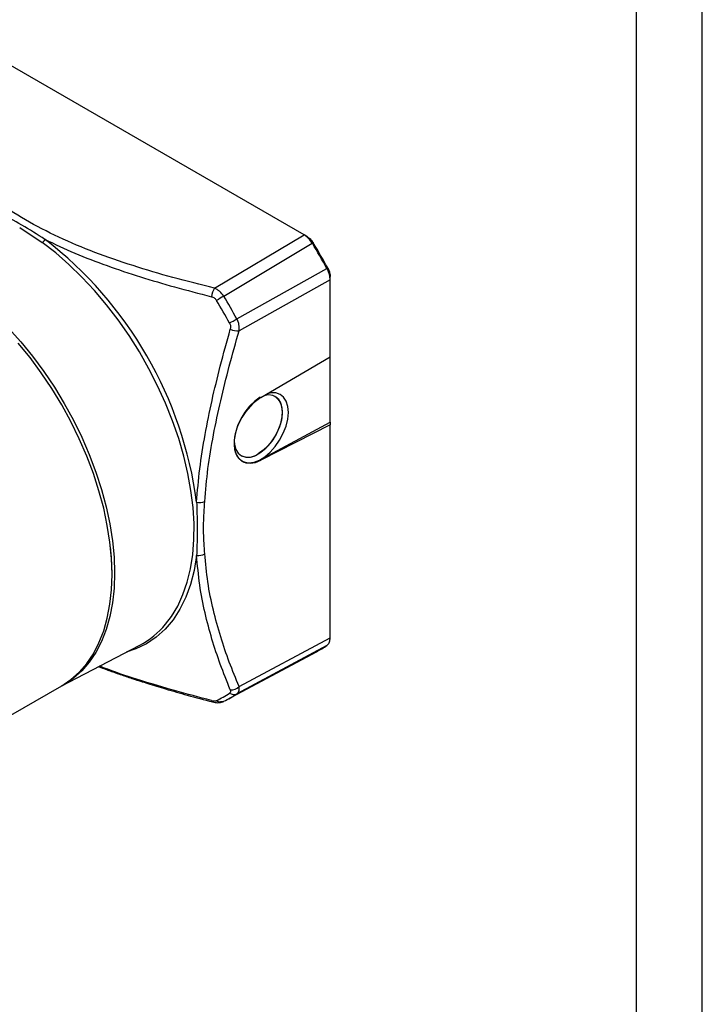
# Model space of a CAD drawing. Units: millimetres. Extents: x 8960 to 9789, y -599 to -50.
# Drawn here: x 9640 to 9736, y -475 to -337 of the extents above; entities that cross this region are included whole.
import ezdxf

# ---------------------------------------------------------------- set-up
doc = ezdxf.new("R2010")
doc.units = ezdxf.units.MM

# ---------------------------------------------------------------- blocks, each defined once
blk = doc.blocks.new('PGA-120-L2-95-115')
at = {"color": 7, "linetype": 'Continuous', "lineweight": 25}
for p, q in [((97.26, -0.52), (53.67, 24.64)), ((57.23, 0.53), (60.41, -1.59)), ((84.65, -8.02), (97.26, -0.52)), ((97.65, -0.75), (97.26, -0.52)), ((97.67, -0.76), (97.65, -0.75)), ((85.94, -9.13), (98.4, -1.7)), ((98.4, -1.7), (98.54, -1.65)), ((87.79, -12.34), (100.46, -5.26)), ((100.57, -5.17), (100.46, -5.26)), ((100.91, -6.84), (88.11, -14)), ((100.91, -6.84), (100.91, -6.36)), ((100.91, -17.67), (100.91, -6.84)), ((91.17, -23.38), (100.91, -17.67)), ((100.91, -26.85), (100.91, -17.67)), ((91.06, -32.14), (100.91, -26.85)), ((100.91, -27.24), (91.17, -32.2)), ((100.91, -26.85), (100.91, -27.24)), ((100.91, -57.18), (100.91, -27.24)), ((91.06, -32.14), (91.17, -32.2)), ((88.11, -64.04), (100.91, -57.18)), ((63.07, -63.96), (74.14, -58.19)), ((86.43, -65.86), (99, -59.13)), ((100.46, -58.24), (87.79, -65.04)), ((33.49, -81.04), (63.15, -63.92)), ((85.94, -66.11), (85.49, -66.19))]:
    blk.add_line(p, q, dxfattribs=at)
at = {"color": 8, "linetype": 'Continuous', "lineweight": 25, "flags": 128}
for points in [[(77.76, -55.26), (78.58, -54.18), (79.46, -52.72), (80.2, -51.1), (80.81, -49.35), (81.27, -47.46), (81.58, -45.45), (81.74, -43.34), (81.76, -41.13), (81.62, -38.83), (81.33, -36.48), (80.9, -34.07), (80.32, -31.62), (79.6, -29.14), (78.74, -26.67), (77.76, -24.19), (76.64, -21.74), (75.41, -19.33), (74.07, -16.97), (72.62, -14.68), (71.08, -12.46), (69.45, -10.35), (67.75, -8.33), (65.99, -6.44), (64.17, -4.68), (62.31, -3.06), (60.41, -1.59)], [(82.12, -45.58), (81.77, -47.69), (81.26, -49.66), (80.6, -51.48), (79.78, -53.15), (78.81, -54.64), (77.69, -55.96), (76.45, -57.08), (75.07, -58.01), (73.58, -58.73), (72.22, -59.19)]]:
    blk.add_lwpolyline(points, dxfattribs=at)
at = {"color": 7, "linetype": 'Continuous', "lineweight": 25, "flags": 128}
for points in [[(63.15, -63.92), (63.15, -63.92), (64.44, -63.05), (65.61, -62.01), (66.67, -60.79), (67.6, -59.42), (68.39, -57.88), (69.05, -56.21), (69.56, -54.39), (69.93, -52.46), (70.16, -50.41), (70.23, -48.26), (70.16, -46.03), (69.93, -43.72), (69.56, -41.36), (69.05, -38.95), (68.39, -36.51), (67.6, -34.06), (66.67, -31.61), (65.61, -29.18), (64.44, -26.78), (63.15, -24.42), (61.76, -22.13), (60.26, -19.91), (58.69, -17.78), (57.03, -15.76)], [(55.65, -13.64), (57.38, -15.55), (59.04, -17.58), (60.62, -19.71), (62.11, -21.93), (63.5, -24.22), (64.79, -26.58), (65.97, -28.98), (67.02, -31.41), (67.95, -33.86), (68.75, -36.31), (69.4, -38.75), (69.92, -41.16), (70.29, -43.52), (70.51, -45.83), (70.59, -48.06), (70.51, -50.21), (70.29, -52.26), (69.92, -54.2), (69.4, -56.01), (68.75, -57.69), (67.95, -59.22), (67.02, -60.6), (65.97, -61.82), (64.79, -62.86), (63.5, -63.73), (63.07, -63.96)], [(91.06, -23.32), (90.3, -23.89), (89.57, -24.61), (88.91, -25.45), (88.34, -26.39), (87.89, -27.37), (87.58, -28.37), (87.42, -29.33), (87.41, -30.23), (87.55, -31.02), (87.85, -31.68), (88.28, -32.17), (88.83, -32.47), (89.48, -32.58), (90.2, -32.48), (90.97, -32.19), (91.74, -31.71), (92.49, -31.06), (93.19, -30.28), (93.8, -29.38), (94.31, -28.42), (94.7, -27.42), (94.94, -26.44), (95.03, -25.5), (94.96, -24.65), (94.74, -23.92), (94.37, -23.35), (93.88, -22.95), (93.27, -22.74), (92.58, -22.74), (92.08, -22.85)], [(87.41, -29.44), (87.45, -29.98), (87.65, -30.68), (87.99, -31.23), (88.46, -31.6), (89.05, -31.78), (89.72, -31.75), (90.43, -31.52), (91.17, -31.09), (91.88, -30.5), (92.55, -29.76), (93.13, -28.91), (93.61, -27.99), (93.95, -27.04), (94.15, -26.11), (94.19, -25.24), (94.07, -24.47), (93.8, -23.84), (93.39, -23.38), (92.85, -23.1), (92.22, -23.03), (91.57, -23.15)], [(93.12, -23.21), (93.59, -23.58), (93.94, -24.13), (94.13, -24.83), (94.17, -25.66), (94.06, -26.56), (93.78, -27.51), (93.37, -28.45), (92.84, -29.34), (92.21, -30.14), (91.51, -30.81), (90.78, -31.32)], [(70.23, -48.11), (70.16, -45.86), (70.03, -44.36)]]:
    blk.add_lwpolyline(points, dxfattribs=at)
at = {"color": 7, "linetype": 'Continuous', "lineweight": 25}
for centre, radius, start, end in [((59.81, -0.67), 1.1, 303.3438, 333.6899), ((26.75, -45.44), 55.86, 7.5534, 52.4466), ((27.51, -45), 83.08, 28.5817, 31.4183), ((28.5, -44.43), 82.07, 28.5817, 31.4183), ((87.08, -9.57), 2.88, 147.4141, 172.8), ((103.3, -38.99), 34.54, 120.1738, 122.1132), ((15.61, -51.87), 82.29, 28.712, 31.288), ((15.5, -51.94), 81.25, 28.712, 31.288), ((70.54, 17.75), 34.68, 297.8902, 299.8215), ((87.98, -11.13), 2.88, 247.2022, 272.5802), ((89.39, -29.43), 2.35, 243.028, 306.3739), ((89.61, -29.97), 2.6, 244.6953, 303.9101), ((82.53, -36.18), 1.96, 258.0356, 292.0357), ((82.36, -43.82), 1.78, 262.2922, 300.381), ((68.54, -47.56), 12.02, 297.775, 320.1192), ((91.45, -45.01), 16.01, 298.1613, 304.2572), ((78.04, -51.94), 15.66, 296.1437, 303.8671), ((78.95, -51.87), 15.86, 296.1437, 303.8671), ((87.36, -64.14), 1, 233.4343, 295.3279), ((87.03, -62.94), 1.54, 263.7783, 314.4049), ((85.53, -65.26), 0.945, 231.2987, 295.6774)]:
    blk.add_arc(centre, radius, start, end, dxfattribs=at)
at = {"color": 8, "linetype": 'Continuous', "lineweight": 25}
blk.add_arc((84.48, -65.97), 0.251, 184.8932, 245.7882, dxfattribs=at)
at = {"color": 7, "linetype": 'Continuous', "lineweight": 25}
blk.add_ellipse((91.31, -27.72), major_axis=(2.81, 4.61), ratio=0.592292, start_param=0.833959, end_param=3.905798, dxfattribs=at)
for points, knots in [([(84.65, -8.02), (82.69, -7.53), (78.8, -6.55), (73.16, -4.88), (67.76, -3.02), (62.67, -0.89), (57.98, 1.54), (53.79, 4.26), (50.12, 7.2), (46.88, 10.32), (43.94, 13.59), (42.2, 15.85), (41.32, 16.99)], [0, 0, 0, 0, 0.102174, 0.20279, 0.302663, 0.4018, 0.502161, 0.601541, 0.700083, 0.798911, 0.898617, 1, 1, 1, 1]), ([(60.79, -1.16), (59.7, -0.46), (57.52, 0.94), (55.38, 2.03), (54.31, 2.58)], [0, 0, 0, 0, 0.5000092, 1, 1, 1, 1]), ([(60.79, -1.16), (62.17, -1.81), (64.96, -3.14), (69.49, -4.86), (74.19, -6.43), (79.1, -7.88), (82.48, -8.76), (84.22, -9.21)], [0, 0, 0, 0, 0.195233, 0.395108, 0.593385, 0.790252, 1, 1, 1, 1]), ([(98.4, -1.7), (98.25, -1.48), (97.94, -1.03), (97.52, -0.68), (97.3, -0.54), (97.26, -0.52)], [0, 0, 0, 0, 0.454243, 0.908476, 1, 1, 1, 1]), ([(97.67, -0.76), (97.81, -0.86), (98.1, -1.06), (98.39, -1.41), (98.52, -1.61), (98.54, -1.65)], [0, 0, 0, 0, 0.454237, 0.908415, 1, 1, 1, 1]), ([(100.91, -6.84), (100.89, -6.61), (100.85, -6.15), (100.64, -5.59), (100.49, -5.31), (100.46, -5.26)], [0, 0, 0, 0, 0.454243, 0.908476, 1, 1, 1, 1]), ([(100.57, -5.17), (100.66, -5.35), (100.83, -5.72), (100.9, -6.13), (100.91, -6.33), (100.91, -6.36)], [0, 0, 0, 0, 0.454241, 0.908418, 1, 1, 1, 1]), ([(85.94, -9.13), (85.77, -8.9), (85.59, -8.65), (85.26, -8.37), (85.03, -8.19), (84.78, -8.08), (84.65, -8.02)], [0, 0, 0, 0, 0.4795679, 0.5099867, 0.7369734, 1, 1, 1, 1]), ([(84.22, -9.21), (84.36, -9.26), (84.57, -9.34), (84.8, -9.55), (84.89, -9.67), (84.94, -9.74)], [0, 0, 0, 0, 0.49795, 0.74898, 1, 1, 1, 1]), ([(88.11, -14), (88.12, -13.72), (88.14, -13.38), (88.04, -12.95), (87.97, -12.72), (87.88, -12.51), (87.81, -12.38), (87.79, -12.34)], [0, 0, 0, 0, 0.517826, 0.604328, 0.765297, 0.916383, 1, 1, 1, 1]), ([(82.12, -38.1), (82.25, -36.55), (82.51, -33.44), (83.28, -28.64), (84.26, -23.82), (85.46, -18.87), (86.38, -15.51), (86.86, -13.78)], [0, 0, 0, 0, 0.199313, 0.398753, 0.594584, 0.790976, 1, 1, 1, 1]), ([(86.76, -12.9), (86.8, -12.97), (86.86, -13.11), (86.92, -13.41), (86.89, -13.63), (86.86, -13.78)], [0, 0, 0, 0, 0.249256, 0.501042, 1, 1, 1, 1]), ([(83.26, -38), (83.39, -36.47), (83.66, -33.4), (84.46, -28.65), (85.48, -23.83), (86.7, -18.94), (87.64, -15.65), (88.11, -14)], [0, 0, 0, 0, 0.198875, 0.39781, 0.597183, 0.797382, 1, 1, 1, 1]), ([(82.12, -38.1), (82.15, -38.99), (82.22, -40.71), (82.22, -43.21), (82.15, -44.77), (82.12, -45.58)], [0, 0, 0, 0, 0.341027, 0.658868, 1, 1, 1, 1]), ([(83.26, -45.35), (83.23, -44.86), (83.16, -43.9), (83.1, -42.48), (83.1, -41.05), (83.16, -39.56), (83.23, -38.53), (83.26, -38)], [0, 0, 0, 0, 0.2089306, 0.4056548, 0.5942433, 0.7910172, 1, 1, 1, 1]), ([(86.86, -64.47), (86.38, -63.28), (85.45, -60.98), (84.26, -57.38), (83.27, -53.69), (82.51, -49.79), (82.25, -46.98), (82.12, -45.58)], [0, 0, 0, 0, 0.209361, 0.406063, 0.602024, 0.801318, 1, 1, 1, 1]), ([(88.11, -64.04), (87.64, -62.9), (86.7, -60.64), (85.47, -57.06), (84.44, -53.31), (83.65, -49.43), (83.39, -46.69), (83.26, -45.35)], [0, 0, 0, 0, 0.20278, 0.403146, 0.606357, 0.808939, 1, 1, 1, 1]), ([(100.46, -58.24), (100.58, -58.13), (100.8, -57.91), (100.9, -57.48), (100.91, -57.22), (100.91, -57.18)], [0, 0, 0, 0, 0.454243, 0.908476, 1, 1, 1, 1]), ([(68.32, -61.22), (68.36, -61.24), (68.68, -61.36), (69.22, -61.56), (69.99, -61.84), (70.75, -62.11), (71.83, -62.49), (73.34, -62.99), (75.39, -63.65), (77.92, -64.42), (80.96, -65.3), (83.18, -65.89), (84.37, -66.2)], [0, 0, 0, 0, 0.006668, 0.063785, 0.106293, 0.155286, 0.210994, 0.314117, 0.441424, 0.598127, 0.784311, 1, 1, 1, 1]), ([(86.86, -64.47), (86.89, -64.57), (86.92, -64.71), (86.86, -64.86), (86.8, -64.91), (86.76, -64.94)], [0, 0, 0, 0, 0.49795, 0.7489803, 1, 1, 1, 1]), ([(87.79, -65.04), (87.9, -64.93), (88.03, -64.81), (88.11, -64.56), (88.14, -64.36), (88.12, -64.16), (88.11, -64.04)], [0, 0, 0, 0, 0.479568, 0.509987, 0.736973, 1, 1, 1, 1]), ([(84.22, -66), (84.36, -66.02), (84.57, -66.06), (84.81, -66.05), (84.89, -66.01), (84.94, -66)], [0, 0, 0, 0, 0.498958, 0.750738, 1, 1, 1, 1]), ([(84.37, -66.2), (84.62, -66.25), (85, -66.32), (85.48, -66.28), (85.7, -66.2), (85.82, -66.16)], [0, 0, 0, 0, 0.477116, 0.732345, 1, 1, 1, 1])]:
    blk.add_open_spline(points, degree=3, knots=knots, dxfattribs=at)
at = {"color": 8, "linetype": 'Continuous', "lineweight": 25}
blk.add_open_spline([(84.22, -66), (82.49, -65.54), (79.11, -64.65), (74.25, -63.18), (70.7, -62.04), (68.84, -61.31), (68.45, -61.16)], degree=3, knots=[0, 0, 0, 0, 0.320452, 0.621545, 0.921869, 1, 1, 1, 1], dxfattribs=at)

msp = doc.modelspace()

# ---------------------------------------------------------------- linework, layer by layer
at = {"color": 0}
for points in [[(8959.9371, -598.9437), (9735.8107, -598.9437), (9735.8107, -50.2902), (8959.9371, -50.2902)], [(9006.1201, -589.7071), (9726.5741, -589.7071), (9726.5741, -59.5268), (9006.1201, -59.5268)]]:
    msp.add_lwpolyline(points, close=True, dxfattribs=at)

# ---------------------------------------------------------------- block references
msp.add_blockref('PGA-120-L2-95-115', (9582.5403, -366.6366))

doc.saveas('drawing.dxf')
